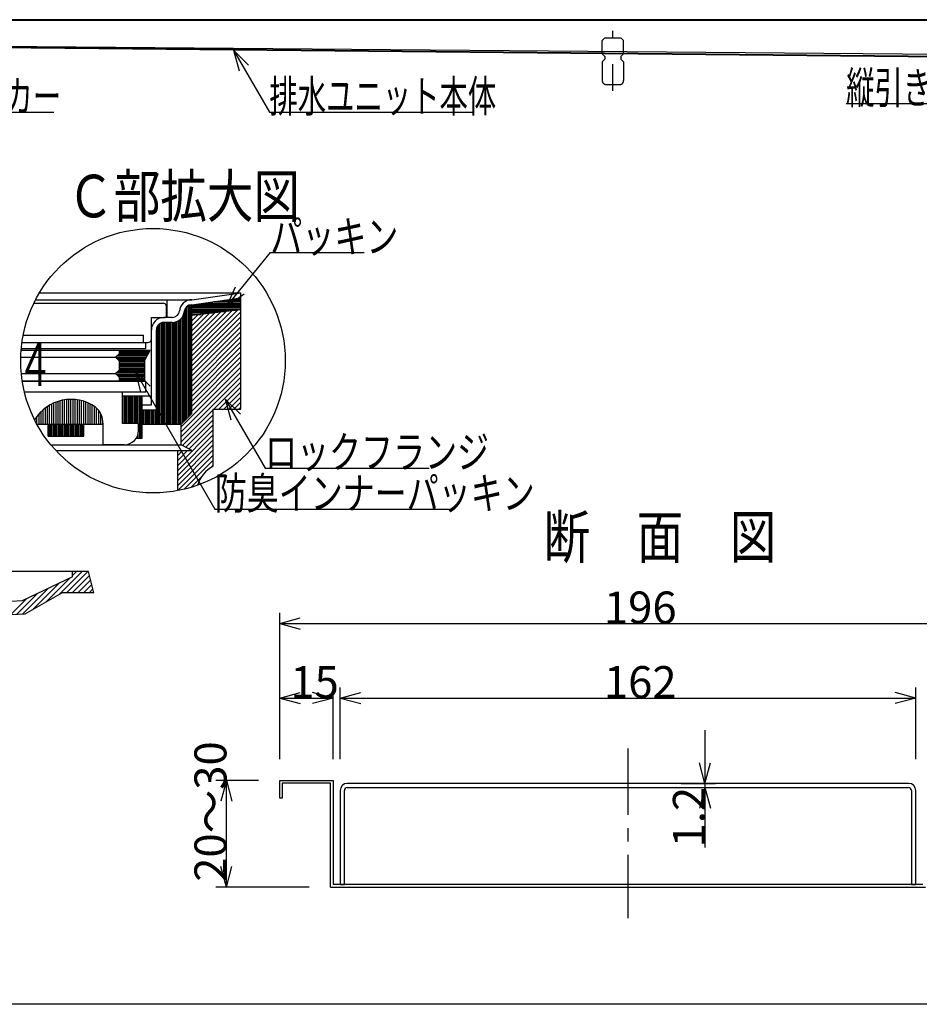
# Model space of a CAD drawing. Extents: x 96 to 2311, y 93 to 1536.
# Drawn here: x 709 to 1385, y 96 to 835 of the extents above; entities that cross this region are included whole.
import ezdxf

# ---------------------------------------------------------------- set-up
doc = ezdxf.new("R2010")
doc.units = 0
doc.header["$LTSCALE"] = 8
doc.header["$MEASUREMENT"] = 0
doc.linetypes.add('CENTER1', pattern=[10, 6.25, -1.25, 1.25, -1.25])
doc.linetypes.add('DASHED2', pattern=[5, 2.5, -2.5])
for name, color, linetype in [('_0-0_計極細', 7, 'CONTINUOUS'), ('_0-1_計細線', 7, 'CONTINUOUS'), ('_0-5_寸法線', 7, 'CONTINUOUS'), ('_0-7_枠細線', 7, 'CONTINUOUS'), ('_0-8_枠中線', 7, 'CONTINUOUS'), ('_0-A_極細1', 7, 'CONTINUOUS'), ('_0-D_寸法1', 7, 'CONTINUOUS'), ('_0-E_極細4', 7, 'CONTINUOUS'), ('_1-2_極細3', 7, 'CONTINUOUS'), ('_1-3_細線3', 7, 'CONTINUOUS'), ('_1-5_寸法3', 7, 'CONTINUOUS')]:
    doc.layers.add(name, color=color, linetype=linetype)
doc.styles.get("Standard").update_dxf_attribs({"font": 'txt', "bigfont": 'bigfont.shx'})

msp = doc.modelspace()

# ---------------------------------------------------------------- linework, layer by layer
at = {"layer": '_0-0_計極細', "color": 2, "linetype": 'DASHED2'}
msp.add_line((1154.64, 781.6), (1154.64, 826.66), dxfattribs=at)
at = {"layer": '_0-1_計細線', "color": 3, "linetype": 'Continuous'}
for p, q in [((1738.64, 835.11), (571.14, 835.11)), ((1735.64, 834.61), (573.64, 834.61)), ((1590.64, 805.11), (570.94, 815.11)), ((571.64, 815.8), (1590.64, 805.81)), ((1726.38, 806.14), (581.06, 816.07))]:
    msp.add_line(p, q, dxfattribs=at)
at = {"layer": '_0-1_計細線', "color": 3, "linetype": 'DASHED2'}
for p, q in [((1148.64, 821.38), (1146.64, 819.38)), ((1148.64, 821.38), (1160.64, 821.38)), ((1162.64, 819.38), (1160.64, 821.38)), ((1146.64, 809.38), (1146.64, 819.38)), ((1162.64, 809.38), (1162.64, 819.38)), ((1146.64, 809.38), (1148.64, 807.38)), ((1148.64, 807.38), (1148.64, 805.38)), ((1162.64, 809.38), (1160.64, 807.38)), ((1160.64, 807.38), (1160.64, 805.38)), ((1148.64, 805.38), (1146.64, 803.38)), ((1146.64, 803.38), (1146.64, 789.38)), ((1160.64, 805.38), (1162.64, 803.38)), ((1162.64, 803.38), (1162.64, 789.38)), ((1149.64, 786.38), (1159.64, 786.38))]:
    msp.add_line(p, q, dxfattribs=at)
for centre, start, end in [((1149.64, 789.38), 180, 270), ((1159.64, 789.38), 270, 360)]:
    msp.add_arc(centre, 3, start, end, dxfattribs=at)
at = {"layer": '_0-5_寸法線', "color": 7, "linetype": 'Continuous'}
for p, q in [((869.95, 812.18), (881.26, 800.86)), ((869.95, 812.18), (874.09, 796.72)), ((869.95, 812.18), (896.81, 765.66)), ((1539.91, 772.06), (1329.69, 772.06)), ((629.36, 765.66), (734.96, 765.66)), ((896.81, 765.66), (1050.41, 765.66))]:
    msp.add_line(p, q, dxfattribs=at)
at = {"layer": '_0-8_枠中線', "color": 5, "linetype": 'Continuous'}
msp.add_line((2280, 96), (96, 96), dxfattribs=at)
at = {"layer": '_0-A_極細1', "color": 7, "linetype": 'Continuous'}
for p, q in [((724.3, 630.13), (875.46, 630.13)), ((838.55, 624.88), (875.46, 630.13)), ((875.46, 626.44), (875.46, 630.13)), ((875.46, 545.67), (875.46, 630.06)), ((720.03, 622.21), (817.06, 622.21)), ((721.36, 624.88), (838.55, 624.88)), ((819.99, 611.54), (819.99, 624.88)), ((836.83, 537.72), (836.83, 620.88)), ((837.9, 538.79), (837.9, 621.11)), ((838.55, 621.11), (875.46, 626.36)), ((838.55, 539.43), (838.55, 621.14)), ((840.25, 621.35), (875.46, 621.35)), ((847.73, 622.42), (875.46, 622.42)), ((855.22, 623.48), (875.46, 623.48)), ((862.71, 624.55), (875.46, 624.55)), ((870.2, 625.62), (875.46, 625.62)), ((819.72, 612.61), (819.72, 619.54)), ((832.57, 533.45), (832.57, 614.08)), ((833.63, 534.52), (833.63, 618.23)), ((834.7, 535.59), (834.7, 619.62)), ((835.77, 536.65), (835.77, 620.41)), ((838.55, 620.28), (875.46, 620.28)), ((838.55, 619.22), (875.46, 619.22)), ((838.55, 618.15), (875.46, 618.15)), ((875.46, 617.37), (838.55, 613.11)), ((838.55, 617.08), (872.94, 617.08)), ((838.55, 582.74), (872.89, 617.08)), ((838.55, 586.51), (868.62, 616.58)), ((838.55, 590.28), (864.36, 616.09)), ((838.55, 616.02), (863.71, 616.02)), ((838.55, 578.96), (875.46, 615.88)), ((838.55, 594.05), (860.09, 615.6)), ((838.55, 597.82), (855.83, 615.1)), ((838.55, 614.95), (854.48, 614.95)), ((838.55, 601.59), (851.56, 614.61)), ((838.55, 605.36), (847.3, 614.12)), ((838.55, 613.88), (845.25, 613.88)), ((838.55, 609.13), (843.04, 613.63)), ((808.26, 595.54), (808.26, 611.54)), ((808.26, 611.54), (818.66, 611.54)), ((814.43, 531.54), (814.43, 606.84)), ((815.5, 531.54), (815.5, 607.41)), ((816.57, 531.54), (816.57, 607.72)), ((823.94, 611.54), (817.59, 611.54)), ((823.94, 607.81), (817.59, 607.81)), ((817.63, 531.54), (817.63, 607.81)), ((818.7, 531.54), (818.7, 607.81)), ((819.77, 531.54), (819.77, 607.81)), ((820.83, 531.54), (820.83, 607.81)), ((821.9, 531.54), (821.9, 607.81)), ((822.97, 531.54), (822.97, 607.81)), ((824.03, 531.54), (824.03, 607.81)), ((825.1, 531.54), (825.1, 607.88)), ((826.17, 531.54), (826.17, 608.09)), ((827.23, 531.54), (827.23, 608.43)), ((828.3, 531.54), (828.3, 608.93)), ((829.37, 531.54), (829.37, 609.61)), ((830.43, 531.54), (830.43, 610.55)), ((831.5, 532.39), (831.5, 611.87)), ((838.55, 612.91), (838.77, 613.13)), ((838.55, 575.19), (875.46, 612.11)), ((838.55, 571.42), (875.46, 608.33)), ((808.26, 545.94), (808.26, 602.21)), ((811.99, 542.21), (811.99, 602.21)), ((812.3, 531.54), (812.3, 604.05)), ((813.37, 531.54), (813.37, 605.89)), ((838.55, 567.65), (875.46, 604.56)), ((838.55, 563.88), (875.46, 600.79)), ((711.14, 592.88), (805.59, 592.88)), ((712.03, 598.21), (802.39, 598.21)), ((802.39, 592.88), (802.39, 598.21)), ((803.99, 588.08), (803.99, 592.88)), ((838.55, 560.11), (875.46, 597.02)), ((838.55, 556.34), (875.46, 593.25)), ((710.5, 587.04), (807.46, 587.04)), ((803.99, 588.08), (710.58, 588.08)), ((781.32, 581.71), (783.99, 584.38)), ((783.63, 584.02), (805.84, 584.02)), ((783.99, 587.04), (783.99, 584.38)), ((783.99, 586.15), (806.98, 586.15)), ((783.99, 585.08), (806.41, 585.08)), ((803.19, 579.04), (807.46, 587.04)), ((838.55, 552.57), (875.46, 589.48)), ((838.55, 548.79), (875.46, 585.71)), ((710.21, 581.71), (781.32, 581.71)), ((783.99, 579.04), (781.32, 581.71)), ((781.5, 581.88), (804.7, 581.88)), ((782.22, 580.82), (804.14, 580.82)), ((782.56, 582.95), (805.27, 582.95)), ((783.29, 579.75), (803.57, 579.75)), ((783.99, 579.04), (783.99, 572.11)), ((783.99, 578.68), (803.19, 578.68)), ((783.99, 577.62), (803.19, 577.62)), ((783.99, 576.55), (803.19, 576.55)), ((803.19, 579.04), (803.19, 564.11)), ((838.55, 545.02), (875.46, 581.94)), ((838.55, 541.25), (875.46, 578.16)), ((710.65, 569.44), (781.32, 569.44)), ((781.32, 569.44), (783.99, 572.11)), ((783.99, 566.78), (781.32, 569.44)), ((782.03, 570.15), (803.19, 570.15)), ((783.1, 571.22), (803.19, 571.22)), ((783.99, 575.48), (803.19, 575.48)), ((783.99, 574.42), (803.19, 574.42)), ((783.99, 573.35), (803.19, 573.35)), ((783.99, 572.28), (803.19, 572.28)), ((830.66, 529.59), (875.46, 574.39)), ((830.66, 525.82), (875.46, 570.62)), ((711.31, 564.11), (803.19, 564.11)), ((803.99, 563.55), (711.4, 563.55)), ((781.69, 569.08), (803.19, 569.08)), ((782.75, 568.02), (803.19, 568.02)), ((783.82, 566.95), (803.19, 566.95)), ((783.99, 566.78), (783.99, 564.11)), ((783.99, 565.88), (803.19, 565.88)), ((783.99, 564.82), (803.19, 564.82)), ((803.99, 555.55), (803.99, 563.55)), ((830.66, 522.05), (875.46, 566.85)), ((855.08, 542.71), (875.46, 563.08)), ((786.66, 555.55), (713.01, 555.55)), ((803.99, 555.55), (786.66, 555.55)), ((786.66, 532.08), (786.66, 555.55)), ((858.86, 542.71), (875.46, 559.31)), ((862.63, 542.71), (875.46, 555.54)), ((735.12, 531.54), (735.12, 547.38)), ((736.72, 531.54), (736.72, 548.03)), ((738.32, 531.54), (738.32, 548.58)), ((739.92, 531.54), (739.92, 549.04)), ((741.52, 531.54), (741.52, 549.42)), ((743.12, 531.54), (743.12, 549.7)), ((744.72, 531.54), (744.72, 549.91)), ((746.32, 531.54), (746.32, 550.03)), ((747.92, 531.54), (747.92, 550.08)), ((749.52, 531.54), (749.52, 550.04)), ((751.12, 531.54), (751.12, 549.92)), ((752.72, 531.54), (752.72, 549.73)), ((754.32, 531.54), (754.32, 549.44)), ((755.92, 531.54), (755.92, 549.08)), ((757.52, 531.54), (757.52, 548.63)), ((759.12, 531.54), (759.12, 548.08)), ((760.72, 531.54), (760.72, 547.44)), ((786.66, 552.88), (808.26, 552.88)), ((786.7, 532.08), (786.7, 552.88)), ((787.77, 532.08), (787.77, 552.88)), ((788.83, 532.08), (788.83, 552.88)), ((789.9, 532.08), (789.9, 552.88)), ((790.97, 532.08), (790.97, 552.88)), ((792.03, 532.08), (792.03, 552.88)), ((793.1, 532.08), (793.1, 552.88)), ((794.17, 532.08), (794.17, 552.88)), ((795.23, 532.08), (795.23, 552.88)), ((796.3, 532.08), (796.3, 552.88)), ((797.37, 532.08), (797.37, 552.88)), ((798.43, 532.08), (798.43, 552.88)), ((799.5, 520.88), (799.5, 552.88)), ((800.57, 520.88), (800.57, 552.88)), ((801.32, 520.88), (801.32, 552.88)), ((866.4, 542.71), (875.46, 551.77)), ((870.17, 542.71), (875.46, 547.99)), ((725.52, 531.54), (725.52, 540.86)), ((727.12, 531.54), (727.12, 542.34)), ((728.72, 531.54), (728.72, 543.63)), ((730.32, 531.54), (730.32, 544.76)), ((731.92, 531.54), (731.92, 545.75)), ((733.52, 531.54), (733.52, 546.62)), ((762.32, 531.54), (762.32, 546.69)), ((763.92, 531.54), (763.92, 545.83)), ((765.52, 531.54), (765.52, 544.85)), ((767.12, 531.54), (767.12, 543.58)), ((768.72, 531.54), (768.72, 541.77)), ((801.32, 545.94), (808.26, 545.94)), ((801.32, 542.21), (811.99, 542.21)), ((801.63, 531.54), (801.63, 542.21)), ((802.7, 531.54), (802.7, 542.21)), ((803.77, 531.54), (803.77, 542.21)), ((804.83, 531.54), (804.83, 542.21)), ((805.9, 531.54), (805.9, 542.21)), ((806.97, 531.54), (806.97, 542.21)), ((808.03, 531.54), (808.03, 542.21)), ((809.1, 531.54), (809.1, 542.21)), ((810.17, 531.54), (810.17, 542.21)), ((811.23, 531.54), (811.23, 542.21)), ((830.66, 518.28), (854.66, 542.28)), ((854.66, 542.71), (875.46, 542.71)), ((854.66, 500.04), (854.66, 542.71)), ((873.94, 542.71), (875.46, 544.22)), ((875.46, 542.71), (875.46, 545.67)), ((720.72, 534.57), (720.72, 534.82)), ((722.32, 531.54), (722.32, 537.18)), ((723.92, 531.54), (723.92, 539.16)), ((770.32, 531.54), (770.32, 539.2)), ((771.92, 531.54), (771.92, 533.57)), ((838.55, 539.43), (830.66, 531.54)), ((831.65, 515.5), (854.66, 538.51)), ((834.1, 514.18), (854.66, 534.74)), ((722.31, 531.54), (771.99, 531.54)), ((730.85, 522.48), (730.85, 531.54)), ((731.23, 522.48), (731.23, 531.54)), ((732.3, 522.48), (732.3, 531.54)), ((733.37, 522.48), (733.37, 531.54)), ((734.43, 522.48), (734.43, 531.54)), ((735.5, 522.48), (735.5, 531.54)), ((736.57, 522.48), (736.57, 531.54)), ((737.63, 522.48), (737.63, 531.54)), ((738.7, 522.48), (738.7, 531.54)), ((739.77, 522.48), (739.77, 531.54)), ((740.83, 522.48), (740.83, 531.54)), ((741.9, 522.48), (741.9, 531.54)), ((742.97, 522.48), (742.97, 531.54)), ((744.03, 522.48), (744.03, 531.54)), ((745.1, 522.48), (745.1, 531.54)), ((746.17, 522.48), (746.17, 531.54)), ((747.23, 522.48), (747.23, 531.54)), ((748.3, 522.48), (748.3, 531.54)), ((749.37, 522.48), (749.37, 531.54)), ((750.43, 522.48), (750.43, 531.54)), ((751.5, 522.48), (751.5, 531.54)), ((752.57, 522.48), (752.57, 531.54)), ((753.63, 522.48), (753.63, 531.54)), ((754.7, 522.48), (754.7, 531.54)), ((755.77, 522.48), (755.77, 531.54)), ((756.83, 522.48), (756.83, 531.54)), ((757.52, 522.48), (757.52, 531.54)), ((771.99, 516.08), (771.99, 531.54)), ((798.66, 532.08), (786.66, 532.08)), ((798.66, 526.75), (798.66, 532.08)), ((801.32, 531.54), (830.66, 531.54)), ((827.99, 500.53), (854.66, 527.19)), ((830.66, 516.04), (830.66, 531.54)), ((836.55, 512.85), (854.66, 530.97)), ((730.85, 522.48), (757.52, 522.48)), ((796.9, 520.88), (801.32, 520.88)), ((797.37, 520.88), (797.37, 521.66)), ((798.43, 520.88), (798.43, 524.58)), ((827.99, 496.76), (854.66, 523.42)), ((827.99, 492.99), (854.66, 519.65)), ((732.77, 516.04), (830.66, 516.04)), ((736.49, 511.77), (838.55, 511.77)), ((787.99, 516.08), (771.99, 516.08)), ((827.99, 489.21), (854.66, 515.88)), ((827.99, 485.44), (854.66, 512.11)), ((827.99, 481.56), (827.99, 511.77)), ((827.99, 504.3), (835.46, 511.77)), ((827.99, 508.07), (831.69, 511.77)), ((838.55, 511.77), (830.66, 516.04)), ((827.99, 481.67), (854.66, 508.34)), ((832.65, 482.56), (854.66, 504.57)), ((852.55, 498.68), (854.66, 500.8)), ((837.81, 483.95), (846.25, 492.39))]:
    msp.add_line(p, q, dxfattribs=at)
msp.add_circle((809.46, 579.1), 99.28, dxfattribs=at)
for centre, radius, start, end in [((817.06, 619.54), 2.67, 24.05455, 90), ((838.55, 615.54), 9.33, 90, 175.84901), ((838.55, 615.54), 5.6, 90, 175.84901), ((817.06, 619.54), 2.67, 0, 24.05455), ((823.94, 616.88), 5.33, 270, 356.64911), ((823.94, 616.88), 9.07, 270, 356.64911), ((817.59, 602.21), 9.33, 90, 180), ((817.59, 602.21), 5.6, 90, 180), ((818.66, 612.61), 1.07, 270, 360), ((805.59, 595.54), 2.67, 270, 360), ((747.99, 518.08), 32, 55.16629, 148.68485), ((755.99, 532.08), 16, 358.0749, 50.0295), ((787.99, 526.75), 10.67, 270, 360), ((867.99, 476.95), 26.67, 120, 161.13979)]:
    msp.add_arc(centre, radius, start, end, dxfattribs=at)
at = {"layer": '_0-D_寸法1', "color": 7, "linetype": 'Continuous'}
for p, q in [((864.83, 620.05), (897.56, 660.34)), ((897.56, 660.34), (967.96, 660.34)), ((864.83, 620.05), (871.36, 634.65)), ((864.83, 620.05), (877.79, 629.43)), ((795.97, 571.33), (807.28, 560.02)), ((795.97, 571.33), (800.11, 555.88)), ((795.97, 571.33), (855.82, 467.67)), ((863.73, 550.31), (875.04, 538.99)), ((863.73, 550.31), (867.87, 534.85)), ((863.73, 550.31), (893.6, 498.56)), ((893.6, 498.56), (1016.8, 498.56)), ((855.82, 467.67), (1031.82, 467.67))]:
    msp.add_line(p, q, dxfattribs=at)
at = {"layer": '_0-E_極細4', "color": 6, "linetype": 'Continuous'}
for p, q in [((749.16, 420.83), (639.16, 420.83)), ((749.16, 416.85), (711.32, 398.87)), ((729.1, 397.92), (747, 415.82)), ((738.97, 403.55), (756.25, 420.83)), ((744.49, 404.83), (760.49, 420.83)), ((748.73, 404.83), (761.88, 417.98)), ((749.16, 417.98), (752, 420.83)), ((761.17, 420.83), (749.16, 420.83)), ((749.16, 416.85), (749.16, 420.83)), ((752.97, 404.83), (762.73, 414.58)), ((765.16, 404.83), (761.17, 420.83)), ((711.56, 388.86), (730.83, 408.14)), ((719.22, 392.28), (738.91, 411.98)), ((757.22, 404.83), (763.58, 411.18)), ((761.46, 404.83), (764.42, 407.79)), ((702.57, 388.36), (714.66, 400.45)), ((707.06, 388.61), (722.74, 404.29)), ((741.2, 404.83), (713.41, 388.97)), ((765.16, 404.83), (741.2, 404.83)), ((711.32, 398.87), (694.47, 397.92)), ((713.41, 388.97), (662.21, 386.1))]:
    msp.add_line(p, q, dxfattribs=at)
at = {"layer": '_1-2_極細3', "color": 2, "linetype": 'CENTER1'}
msp.add_line((1165.91, 288.12), (1165.91, 160.56), dxfattribs=at)
at = {"layer": '_1-2_極細3', "color": 2, "linetype": 'Continuous'}
for p, q in [((904.58, 263.99), (944.58, 263.99)), ((904.58, 250.66), (904.58, 263.99)), ((942.71, 262.12), (906.44, 262.12)), ((906.44, 262.12), (906.44, 250.66)), ((942.71, 183.99), (942.71, 262.12)), ((944.58, 263.99), (944.58, 185.86)), ((906.44, 250.66), (904.58, 250.66)), ((1387.24, 185.86), (944.58, 185.86)), ((942.71, 183.99), (1389.11, 183.99))]:
    msp.add_line(p, q, dxfattribs=at)
at = {"layer": '_1-3_細線3', "color": 4, "linetype": 'Continuous'}
for p, q in [((1376.58, 261.86), (955.24, 261.86)), ((949.91, 256.52), (949.91, 185.86)), ((953.11, 185.86), (953.11, 256.52)), ((955.24, 258.66), (1376.58, 258.66)), ((1378.71, 256.52), (1378.71, 185.86)), ((1381.91, 185.86), (1381.91, 256.52)), ((949.91, 185.86), (953.11, 185.86)), ((1378.71, 185.86), (1381.91, 185.86))]:
    msp.add_line(p, q, dxfattribs=at)
for centre, radius, start, end in [((955.24, 256.52), 5.33, 90, 180), ((1376.58, 256.52), 5.33, 0, 90), ((955.24, 256.52), 2.13, 90, 180), ((1376.58, 256.52), 2.13, 360, 90)]:
    msp.add_arc(centre, radius, start, end, dxfattribs=at)
at = {"layer": '_1-5_寸法3', "color": 7, "linetype": 'Continuous'}
for p, q in [((904.58, 279.99), (904.58, 389.86)), ((904.58, 381.86), (920.03, 386)), ((904.58, 381.86), (920.03, 377.72)), ((904.58, 381.86), (1427.24, 381.86)), ((904.58, 279.99), (904.58, 333.86)), ((944.58, 279.99), (944.58, 333.86)), ((949.91, 279.99), (949.91, 333.86)), ((1381.91, 279.99), (1381.91, 333.86)), ((904.58, 325.86), (920.03, 330)), ((904.58, 325.86), (920.03, 321.72)), ((904.58, 325.86), (944.58, 325.86)), ((944.58, 325.86), (929.12, 330)), ((944.58, 325.86), (929.12, 321.72)), ((949.91, 325.86), (965.37, 330)), ((949.91, 325.86), (965.37, 321.72)), ((949.91, 325.86), (1381.91, 325.86)), ((1381.91, 325.86), (1366.46, 330)), ((1381.91, 325.86), (1366.46, 321.72)), ((1223.65, 301.86), (1223.65, 213.76)), ((1223.65, 261.86), (1219.51, 277.31)), ((1223.65, 261.86), (1227.79, 277.31)), ((888.58, 263.99), (856.58, 263.99)), ((864.58, 263.99), (860.44, 248.54)), ((864.58, 263.99), (868.72, 248.54)), ((864.58, 183.99), (864.58, 263.99)), ((1205.97, 261.86), (1231.65, 261.86)), ((1205.97, 258.66), (1231.65, 258.66)), ((1223.65, 258.66), (1219.51, 243.2)), ((1223.65, 258.66), (1227.79, 243.2)), ((864.58, 183.99), (860.44, 199.44)), ((864.58, 183.99), (868.72, 199.44)), ((926.71, 183.99), (856.58, 183.99))]:
    msp.add_line(p, q, dxfattribs=at)

# ---------------------------------------------------------------- texts
at = {"layer": '_0-5_寸法線', "color": 7, "width": 0.65}
for s, p in [('縦引き排水トラップ一式', (1329.69, 772.06)), ('\u3000 アンカー', (629.36, 765.66)), ('排水ユニット本体', (896.81, 765.66))]:
    msp.add_text(s, height=24, dxfattribs=at).set_placement(p)
at = {"layer": '_0-7_枠細線', "color": 5}
for s, width, p in [('Ｃ部拡大図', 0.8, (745.17, 686.7)), ('Ｓ＝１：４', 0.6, (603.13, 560.2)), ('断\u3000面\u3000図', 0.8, (1102.63, 430.88))]:
    msp.add_text(s, height=32, dxfattribs=dict(at, width=width)).set_placement(p)
at = {"layer": '_0-D_寸法1', "color": 7, "width": 0.733333}
for s, p in [('パッキン', (897.56, 660.34)), ('ロックフランジ', (893.6, 498.56)), ('防臭インナーパッキン', (855.82, 467.67))]:
    msp.add_text(s, height=24, dxfattribs=at).set_placement(p)
at = {"layer": '_1-5_寸法3', "color": 7}
for s, p in [('196', (1147.91, 381.86)), ('15', (912.58, 325.86)), ('162', (1147.91, 325.86))]:
    msp.add_text(s, height=24, dxfattribs=at).set_placement(p)
for s, p in [('20～30', (864.58, 187.99)), ('1.2', (1223.65, 213.76))]:
    msp.add_text(s, height=24, rotation=90, dxfattribs=at).set_placement(p)

doc.saveas('drawing.dxf')
